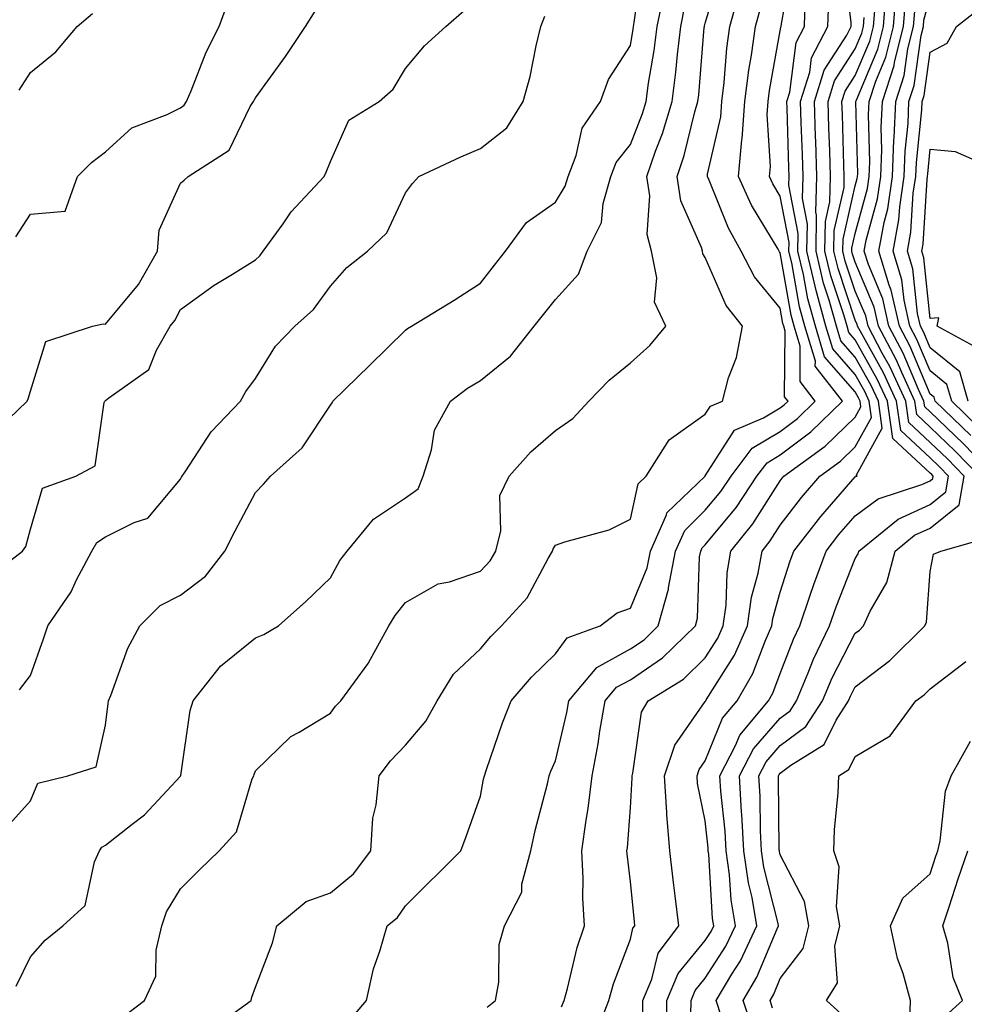
# Model space of a CAD drawing. Units: inches. Extents: x 1013363 to 1016003, y 7247738 to 7250378.
# Drawn here: x 1014827 to 1014953, y 7248951 to 7249083 of the extents above; entities that cross this region are included whole.
import ezdxf

# ---------------------------------------------------------------- set-up
doc = ezdxf.new("R2010")
doc.units = ezdxf.units.IN
doc.header["$MEASUREMENT"] = 0
doc.layers.add('Contour_10137247', color=7, linetype='Continuous', true_color=0x48b711)

msp = doc.modelspace()

# ---------------------------------------------------------------- linework, layer by layer
at = {"layer": 'Contour_10137247'}
for points in [[(1014824.9, 7248975.07, 2996), (1014828.05, 7248978.6, 2996), (1014829.03, 7248980.94, 2996), (1014833.02, 7248981.92, 2996), (1014836.83, 7248983.14, 2996), (1014838.05, 7248988.66, 2996), (1014838.4, 7248991.57, 2996), (1014838.45, 7248991.92, 2996), (1014838.75, 7248992.62, 2996), (1014841.02, 7248998.95, 2996), (1014842.64, 7249001.92, 2996), (1014845.33, 7249004.64, 2996), (1014848.05, 7249006.03, 2996), (1014851.39, 7249008.58, 2996), (1014853.96, 7249011.92, 2996), (1014855.35, 7249014.62, 2996), (1014858.05, 7249019.72, 2996), (1014859.13, 7249020.84, 2996), (1014860.04, 7249021.92, 2996), (1014864.29, 7249025.68, 2996), (1014868.05, 7249031.4, 2996), (1014868.29, 7249031.68, 2996), (1014868.39, 7249031.92, 2996), (1014873.27, 7249036.7, 2996), (1014878.05, 7249041.41, 2996), (1014878.34, 7249041.63, 2996), (1014878.87, 7249041.92, 2996), (1014884.57, 7249045.4, 2996), (1014888.05, 7249047.69, 2996), (1014889.92, 7249050.05, 2996), (1014891.4, 7249051.92, 2996), (1014894.22, 7249055.75, 2996), (1014898.05, 7249058.5, 2996), (1014899.37, 7249060.6, 2996), (1014899.74, 7249061.92, 2996), (1014900.82, 7249064.69, 2996), (1014901.62, 7249068.35, 2996), (1014904.09, 7249071.92, 2996), (1014905.14, 7249074.83, 2996), (1014908.05, 7249079.4, 2996), (1014908.42, 7249081.55, 2996), (1014908.47, 7249081.92, 2996), (1014908.58, 7249082.45, 2996), (1014909.68, 7249090.29, 2996)], [(1014852.01, 7248947.96, 2993), (1014857.5, 7248951.92, 2993), (1014857.58, 7248952.39, 2993), (1014858.05, 7248953.7, 2993), (1014860.34, 7248959.63, 2993), (1014860.91, 7248961.92, 2993), (1014864.82, 7248965.15, 2993), (1014868.05, 7248966.32, 2993), (1014871.12, 7248968.85, 2993), (1014873.43, 7248971.92, 2993), (1014873.72, 7248976.25, 2993), (1014874.17, 7248978.04, 2993), (1014874.54, 7248981.92, 2993), (1014876.07, 7248983.9, 2993), (1014878.05, 7248986.02, 2993), (1014880.77, 7248989.2, 2993), (1014882.27, 7248991.92, 2993), (1014884.47, 7248995.5, 2993), (1014888.05, 7248998.86, 2993), (1014889.45, 7249000.52, 2993), (1014890.89, 7249001.92, 2993), (1014894.31, 7249005.66, 2993), (1014897.07, 7249010.94, 2993), (1014897.66, 7249011.92, 2993), (1014897.74, 7249012.23, 2993), (1014898.05, 7249012.71, 2993), (1014899.3, 7249013.17, 2993), (1014905.24, 7249014.73, 2993), (1014908.05, 7249016.16, 2993), (1014909.09, 7249020.88, 2993), (1014910.15, 7249021.92, 2993), (1014913.23, 7249026.74, 2993), (1014918.05, 7249030.19, 2993), (1014918.72, 7249031.25, 2993), (1014920.32, 7249031.92, 2993), (1014921.15, 7249035.02, 2993), (1014922.23, 7249037.74, 2993), (1014923, 7249041.92, 2993), (1014920.83, 7249044.7, 2993), (1014918.05, 7249051.11, 2993), (1014917.73, 7249051.6, 2993), (1014917.66, 7249051.92, 2993), (1014917.52, 7249052.45, 2993), (1014914.78, 7249058.65, 2993), (1014914.29, 7249061.92, 2993), (1014915.25, 7249064.72, 2993), (1014916.66, 7249070.53, 2993), (1014917.07, 7249071.92, 2993), (1014917.18, 7249072.79, 2993), (1014917.9, 7249081.77, 2993), (1014917.92, 7249081.92, 2993), (1014917.94, 7249082.03, 2993), (1014918.05, 7249082.38, 2993), (1014920.26, 7249089.71, 2993)], [(1014898.89, 7248951.08, 2990), (1014899.21, 7248951.92, 2990), (1014899.68, 7248953.55, 2990), (1014900.97, 7248959, 2990), (1014901.92, 7248961.92, 2990), (1014901.72, 7248965.59, 2990), (1014901.77, 7248968.2, 2990), (1014901.59, 7248971.92, 2990), (1014902.14, 7248976.01, 2990), (1014902.42, 7248977.55, 2990), (1014902.94, 7248981.92, 2990), (1014903.78, 7248986.19, 2990), (1014904, 7248987.87, 2990), (1014904.7, 7248991.92, 2990), (1014906.22, 7248993.75, 2990), (1014908.05, 7248994.75, 2990), (1014912.32, 7248997.65, 2990), (1014916.74, 7249001.92, 2990), (1014917.02, 7249002.95, 2990), (1014917.29, 7249011.16, 2990), (1014917.43, 7249011.92, 2990), (1014917.62, 7249012.35, 2990), (1014918.05, 7249012.77, 2990), (1014922.19, 7249017.78, 2990), (1014924.94, 7249021.92, 2990), (1014926.28, 7249023.69, 2990), (1014928.05, 7249024.74, 2990), (1014932.13, 7249027.84, 2990), (1014936.35, 7249031.92, 2990), (1014932.72, 7249036.59, 2990), (1014932.73, 7249037.24, 2990), (1014931.32, 7249041.92, 2990), (1014930.62, 7249044.49, 2990), (1014929.57, 7249050.4, 2990), (1014929.21, 7249051.92, 2990), (1014929.23, 7249053.1, 2990), (1014928.05, 7249059.27, 2990), (1014927.05, 7249060.92, 2990), (1014926.6, 7249061.92, 2990), (1014926.73, 7249063.24, 2990), (1014926.3, 7249070.17, 2990), (1014926.43, 7249071.92, 2990), (1014926.6, 7249073.37, 2990), (1014928.05, 7249081.36, 2990), (1014928.12, 7249081.85, 2990), (1014928.15, 7249081.92, 2990), (1014928.15, 7249082.02, 2990), (1014929.64, 7249090.33, 2990)], [(1014912.92, 7248947.05, 2987), (1014912.93, 7248951.92, 2987), (1014914.43, 7248955.54, 2987), (1014918.05, 7248959.92, 2987), (1014918.83, 7248961.14, 2987), (1014919.19, 7248961.92, 2987), (1014919.03, 7248962.9, 2987), (1014918.52, 7248971.45, 2987), (1014918.45, 7248971.92, 2987), (1014918.43, 7248972.3, 2987), (1014918.05, 7248975.91, 2987), (1014917.01, 7248980.88, 2987), (1014916.95, 7248981.92, 2987), (1014917.22, 7248982.75, 2987), (1014918.05, 7248983.92, 2987), (1014920.35, 7248989.62, 2987), (1014922.29, 7248991.92, 2987), (1014924.4, 7248995.57, 2987), (1014926.03, 7248999.9, 2987), (1014926.94, 7249001.92, 2987), (1014927.06, 7249002.91, 2987), (1014928.05, 7249006.42, 2987), (1014929.37, 7249010.6, 2987), (1014929.86, 7249011.92, 2987), (1014933.44, 7249016.53, 2987), (1014938.05, 7249021.82, 2987), (1014938.11, 7249021.86, 2987), (1014938.28, 7249021.92, 2987), (1014938.15, 7249022.02, 2987), (1014941.64, 7249028.33, 2987), (1014941.13, 7249031.92, 2987), (1014940.16, 7249034.03, 2987), (1014938.05, 7249037.78, 2987), (1014936.12, 7249039.99, 2987), (1014935.54, 7249041.92, 2987), (1014934.57, 7249045.4, 2987), (1014933.81, 7249047.68, 2987), (1014932.82, 7249051.92, 2987), (1014932.88, 7249056.75, 2987), (1014932.81, 7249057.16, 2987), (1014932.91, 7249061.92, 2987), (1014932.77, 7249066.64, 2987), (1014932.75, 7249067.22, 2987), (1014932.6, 7249071.92, 2987), (1014933.88, 7249076.09, 2987), (1014936.91, 7249080.78, 2987), (1014937.5, 7249081.92, 2987), (1014937.52, 7249082.45, 2987), (1014936.54, 7249090.41, 2987)], [(1014826.13, 7248953.84, 2995), (1014828.05, 7248957.75, 2995), (1014830, 7248959.97, 2995), (1014832.37, 7248961.92, 2995), (1014835.36, 7248964.61, 2995), (1014836.59, 7248970.46, 2995), (1014837.24, 7248971.92, 2995), (1014837.56, 7248972.41, 2995), (1014838.05, 7248972.67, 2995), (1014841.61, 7248975.48, 2995), (1014843.25, 7248976.72, 2995), (1014848.05, 7248981.88, 2995), (1014848.07, 7248981.9, 2995), (1014848.08, 7248981.92, 2995), (1014848.09, 7248981.96, 2995), (1014849.35, 7248990.62, 2995), (1014849.73, 7248991.92, 2995), (1014853.4, 7248996.57, 2995), (1014858.05, 7249000.32, 2995), (1014859.19, 7249000.78, 2995), (1014861.12, 7249001.92, 2995), (1014864.79, 7249005.18, 2995), (1014868.05, 7249008.36, 2995), (1014869.32, 7249010.65, 2995), (1014870.28, 7249011.92, 2995), (1014873.81, 7249016.16, 2995), (1014878.05, 7249019, 2995), (1014879.75, 7249020.22, 2995), (1014880.41, 7249021.92, 2995), (1014881.54, 7249025.41, 2995), (1014881.92, 7249028.05, 2995), (1014884.05, 7249031.92, 2995), (1014886.33, 7249033.64, 2995), (1014888.05, 7249034.66, 2995), (1014892.05, 7249037.92, 2995), (1014895.22, 7249041.92, 2995), (1014896.48, 7249043.49, 2995), (1014898.05, 7249045.49, 2995), (1014901.12, 7249048.85, 2995), (1014902.31, 7249051.92, 2995), (1014904.19, 7249055.78, 2995), (1014904.44, 7249058.31, 2995), (1014905.46, 7249061.92, 2995), (1014906.18, 7249063.79, 2995), (1014908.05, 7249066.19, 2995), (1014909.67, 7249070.3, 2995), (1014910.15, 7249071.92, 2995), (1014910.47, 7249074.34, 2995), (1014911.23, 7249078.74, 2995), (1014911.61, 7249081.92, 2995), (1014912.56, 7249086.43, 2995)], [(1014870.66, 7248949.31, 2992), (1014872.88, 7248951.92, 2992), (1014873.81, 7248956.16, 2992), (1014874.66, 7248958.53, 2992), (1014875.6, 7248961.92, 2992), (1014876.98, 7248962.99, 2992), (1014878.05, 7248964.55, 2992), (1014885.44, 7248971.92, 2992), (1014886.16, 7248973.81, 2992), (1014888.05, 7248979.21, 2992), (1014888.48, 7248981.49, 2992), (1014888.58, 7248981.92, 2992), (1014888.88, 7248982.75, 2992), (1014890.98, 7248988.99, 2992), (1014892.14, 7248991.92, 2992), (1014894.87, 7248995.1, 2992), (1014898.05, 7248998.19, 2992), (1014899.64, 7249000.33, 2992), (1014904.01, 7249001.92, 2992), (1014906.29, 7249003.68, 2992), (1014908.05, 7249004.31, 2992), (1014910.31, 7249009.66, 2992), (1014910.74, 7249011.92, 2992), (1014912.87, 7249016.74, 2992), (1014912.93, 7249017.04, 2992), (1014918.01, 7249021.92, 2992), (1014918.02, 7249021.95, 2992), (1014918.05, 7249021.96, 2992), (1014921.93, 7249028.04, 2992), (1014925.82, 7249029.69, 2992), (1014928.05, 7249031.03, 2992), (1014928.56, 7249031.41, 2992), (1014929.09, 7249031.92, 2992), (1014928.63, 7249032.5, 2992), (1014928.71, 7249041.26, 2992), (1014928.51, 7249041.92, 2992), (1014928.41, 7249042.28, 2992), (1014928.05, 7249044.35, 2992), (1014924.63, 7249048.5, 2992), (1014922.84, 7249051.92, 2992), (1014921.12, 7249054.99, 2992), (1014918.55, 7249061.42, 2992), (1014918.32, 7249061.92, 2992), (1014918.35, 7249062.22, 2992), (1014920.11, 7249069.86, 2992), (1014920.26, 7249071.92, 2992), (1014920.57, 7249074.44, 2992), (1014920.93, 7249079.04, 2992), (1014921.32, 7249081.92, 2992), (1014922.55, 7249086.42, 2992)], [(1014924.33, 7248948.2, 2984), (1014923.09, 7248951.92, 2984), (1014924.93, 7248955.04, 2984), (1014927.62, 7248961.49, 2984), (1014927.83, 7248961.92, 2984), (1014927.78, 7248962.19, 2984), (1014925.87, 7248969.74, 2984), (1014925.56, 7248971.92, 2984), (1014925.41, 7248974.56, 2984), (1014925.35, 7248979.22, 2984), (1014925.19, 7248981.92, 2984), (1014926.17, 7248983.8, 2984), (1014928.05, 7248985.96, 2984), (1014931.47, 7248988.5, 2984), (1014933.67, 7248991.92, 2984), (1014934.97, 7248995, 2984), (1014938.05, 7249000.95, 2984), (1014938.6, 7249001.37, 2984), (1014939.15, 7249001.92, 2984), (1014940.03, 7249003.9, 2984), (1014942.26, 7249007.71, 2984), (1014943.36, 7249011.92, 2984), (1014945.95, 7249014.02, 2984), (1014948.05, 7249014.98, 2984), (1014951.89, 7249018.08, 2984), (1014952.55, 7249021.92, 2984), (1014950.34, 7249024.21, 2984), (1014948.05, 7249026.41, 2984), (1014945.19, 7249029.06, 2984), (1014944.78, 7249031.92, 2984), (1014942.66, 7249036.53, 2984), (1014941.65, 7249038.32, 2984), (1014939.75, 7249041.92, 2984), (1014939.44, 7249043.31, 2984), (1014938.05, 7249046.61, 2984), (1014936.72, 7249050.59, 2984), (1014936.41, 7249051.92, 2984), (1014936.43, 7249053.54, 2984), (1014938.05, 7249060.66, 2984), (1014938.31, 7249061.66, 2984), (1014938.36, 7249061.92, 2984), (1014938.37, 7249062.24, 2984), (1014938.11, 7249071.86, 2984), (1014938.11, 7249071.92, 2984), (1014938.15, 7249072.02, 2984), (1014941.07, 7249078.9, 2984), (1014941.81, 7249081.92, 2984), (1014942.14, 7249086.01, 2984)], [(1014954.6, 7249021.92, 2983), (1014951.38, 7249025.25, 2983), (1014948.05, 7249028.45, 2983), (1014946.25, 7249030.12, 2983), (1014945.99, 7249031.92, 2983), (1014944.24, 7249035.73, 2983), (1014943.54, 7249037.41, 2983), (1014941.15, 7249041.92, 2983), (1014940.58, 7249044.45, 2983), (1014938.05, 7249050.47, 2983), (1014937.69, 7249051.56, 2983), (1014937.6, 7249051.92, 2983), (1014937.61, 7249052.36, 2983), (1014938.05, 7249054.29, 2983), (1014939.67, 7249060.3, 2983), (1014939.92, 7249061.92, 2983), (1014939.98, 7249063.85, 2983), (1014939.82, 7249070.15, 2983), (1014939.89, 7249071.92, 2983), (1014940.78, 7249074.65, 2983), (1014942.13, 7249077.84, 2983), (1014943.15, 7249081.92, 2983), (1014943.52, 7249086.45, 2983)], [(1014954.54, 7249028.41, 2980), (1014950.91, 7249031.92, 2980), (1014950.27, 7249034.14, 2980), (1014948.05, 7249035.95, 2980), (1014946.28, 7249040.15, 2980), (1014945.34, 7249041.92, 2980), (1014944.55, 7249045.42, 2980), (1014944.26, 7249048.13, 2980), (1014943.09, 7249051.92, 2980), (1014943.86, 7249056.11, 2980), (1014943.97, 7249057.84, 2980), (1014944.58, 7249061.92, 2980), (1014944.7, 7249065.27, 2980), (1014945.09, 7249068.96, 2980), (1014945.21, 7249071.92, 2980), (1014945.91, 7249074.06, 2980), (1014946.84, 7249080.71, 2980), (1014947.14, 7249081.92, 2980), (1014947.21, 7249082.76, 2980), (1014948.05, 7249085.95, 2980)], [(1014826.1, 7249053.87, 3000), (1014828.05, 7249056.87, 3000), (1014832.68, 7249057.29, 3000), (1014834.3, 7249061.92, 3000), (1014836.19, 7249063.78, 3000), (1014838.05, 7249065.19, 3000), (1014841.56, 7249068.41, 3000), (1014846.29, 7249070.16, 3000), (1014848.05, 7249071.06, 3000), (1014848.54, 7249071.43, 3000), (1014848.85, 7249071.92, 3000), (1014849.47, 7249073.34, 3000), (1014851.46, 7249078.51, 3000), (1014853.23, 7249081.92, 3000), (1014854.51, 7249085.46, 3000)], [(1014840.29, 7248949.68, 2994), (1014843.25, 7248951.92, 2994), (1014844.77, 7248955.2, 2994), (1014844.8, 7248958.67, 2994), (1014845.59, 7248961.92, 2994), (1014846.18, 7248963.79, 2994), (1014848.05, 7248966.82, 2994), (1014850.58, 7248969.39, 2994), (1014853.2, 7248971.92, 2994), (1014855.53, 7248974.44, 2994), (1014857.63, 7248981.5, 2994), (1014857.83, 7248981.92, 2994), (1014857.87, 7248982.1, 2994), (1014858.05, 7248982.57, 2994), (1014862.79, 7248987.18, 2994), (1014863.87, 7248987.74, 2994), (1014868.05, 7248990.26, 2994), (1014868.75, 7248991.22, 2994), (1014869.42, 7248991.92, 2994), (1014873.08, 7248996.89, 2994), (1014873.15, 7248997.02, 2994), (1014875.85, 7249001.92, 2994), (1014876.67, 7249003.3, 2994), (1014878.05, 7249005.05, 2994), (1014882.44, 7249007.53, 2994), (1014883.95, 7249007.82, 2994), (1014888.05, 7249009.24, 2994), (1014889.34, 7249010.63, 2994), (1014890.12, 7249011.92, 2994), (1014890.76, 7249014.63, 2994), (1014890.65, 7249019.32, 2994), (1014891.88, 7249021.92, 2994), (1014894.8, 7249025.17, 2994), (1014898.05, 7249028.02, 2994), (1014900.36, 7249029.61, 2994), (1014902.5, 7249031.92, 2994), (1014905.24, 7249034.73, 2994), (1014908.05, 7249037.05, 2994), (1014910.63, 7249039.34, 2994), (1014912.78, 7249041.92, 2994), (1014911.26, 7249045.13, 2994), (1014911.6, 7249048.37, 2994), (1014910.87, 7249051.92, 2994), (1014910.31, 7249054.18, 2994), (1014910.65, 7249059.32, 2994), (1014910.26, 7249061.92, 2994), (1014911.42, 7249065.29, 2994), (1014912.34, 7249067.63, 2994), (1014913.61, 7249071.92, 2994), (1014914.13, 7249075.84, 2994), (1014914.32, 7249078.19, 2994), (1014914.77, 7249081.92, 2994), (1014915.34, 7249084.63, 2994)], [(1014888.94, 7248951.03, 2991), (1014890.06, 7248951.92, 2991), (1014890.52, 7248954.39, 2991), (1014890.54, 7248959.43, 2991), (1014891.26, 7248961.92, 2991), (1014893.56, 7248966.41, 2991), (1014893.58, 7248967.45, 2991), (1014894.76, 7248971.92, 2991), (1014895.34, 7248974.63, 2991), (1014897, 7248980.87, 2991), (1014897.24, 7248981.92, 2991), (1014897.45, 7248982.52, 2991), (1014898.05, 7248983.91, 2991), (1014899.59, 7248990.38, 2991), (1014899.86, 7248991.92, 2991), (1014903.58, 7248996.39, 2991), (1014908.05, 7248998.85, 2991), (1014909.88, 7249000.09, 2991), (1014911.76, 7249001.92, 2991), (1014913.15, 7249006.82, 2991), (1014913.16, 7249007.03, 2991), (1014914.09, 7249011.92, 2991), (1014915.31, 7249014.66, 2991), (1014918.05, 7249017.36, 2991), (1014920.11, 7249019.86, 2991), (1014921.49, 7249021.92, 2991), (1014924.32, 7249025.65, 2991), (1014928.05, 7249027.89, 2991), (1014930.34, 7249029.63, 2991), (1014932.72, 7249031.92, 2991), (1014930.68, 7249034.55, 2991), (1014930.72, 7249039.25, 2991), (1014929.92, 7249041.92, 2991), (1014929.51, 7249043.38, 2991), (1014928.05, 7249051.72, 2991), (1014927.96, 7249051.83, 2991), (1014927.91, 7249051.92, 2991), (1014927.75, 7249052.22, 2991), (1014924.21, 7249058.08, 2991), (1014922.46, 7249061.92, 2991), (1014922.94, 7249066.81, 2991), (1014922.98, 7249066.99, 2991), (1014923.34, 7249071.92, 2991), (1014923.86, 7249076.11, 2991), (1014924.22, 7249078.09, 2991), (1014924.74, 7249081.92, 2991), (1014925.45, 7249084.52, 2991)], [(1014903.34, 7248947.21, 2989), (1014905.19, 7248951.92, 2989), (1014905.82, 7248954.15, 2989), (1014908.05, 7248960.11, 2989), (1014908.4, 7248961.57, 2989), (1014908.67, 7248961.92, 2989), (1014908.61, 7248962.48, 2989), (1014908.05, 7248967.78, 2989), (1014907.62, 7248971.49, 2989), (1014907.6, 7248971.92, 2989), (1014907.65, 7248972.32, 2989), (1014908.05, 7248977.67, 2989), (1014908.3, 7248981.67, 2989), (1014908.28, 7248981.92, 2989), (1014908.4, 7248982.27, 2989), (1014909.55, 7248990.42, 2989), (1014910.43, 7248991.92, 2989), (1014915.13, 7248994.84, 2989), (1014918.05, 7248997.65, 2989), (1014919.7, 7249000.27, 2989), (1014920.44, 7249001.92, 2989), (1014920.82, 7249004.69, 2989), (1014920.95, 7249009.02, 2989), (1014921.46, 7249011.92, 2989), (1014924.4, 7249015.57, 2989), (1014928.05, 7249021.31, 2989), (1014928.31, 7249021.66, 2989), (1014928.54, 7249021.92, 2989), (1014934.04, 7249025.93, 2989), (1014938.05, 7249029.8, 2989), (1014938.8, 7249031.17, 2989), (1014938.69, 7249031.92, 2989), (1014938.49, 7249032.36, 2989), (1014938.05, 7249033.15, 2989), (1014933.96, 7249037.83, 2989), (1014932.73, 7249041.92, 2989), (1014931.71, 7249045.58, 2989), (1014931.15, 7249048.82, 2989), (1014930.41, 7249051.92, 2989), (1014930.45, 7249054.32, 2989), (1014929.21, 7249060.76, 2989), (1014929.24, 7249061.92, 2989), (1014929.2, 7249063.07, 2989), (1014928.95, 7249071.02, 2989), (1014928.92, 7249071.92, 2989), (1014929.31, 7249073.18, 2989), (1014930.16, 7249079.81, 2989), (1014931.26, 7249081.92, 2989), (1014931.37, 7249085.24, 2989)], [(1014909.72, 7248950.25, 2988), (1014909.72, 7248951.92, 2988), (1014910.9, 7248954.77, 2988), (1014911.74, 7248958.23, 2988), (1014914.52, 7248961.92, 2988), (1014914.05, 7248965.92, 2988), (1014913.81, 7248967.68, 2988), (1014913.31, 7248971.92, 2988), (1014912.91, 7248976.78, 2988), (1014912.93, 7248977.04, 2988), (1014912.62, 7248981.92, 2988), (1014913.97, 7248986, 2988), (1014918.05, 7248991.82, 2988), (1014918.08, 7248991.89, 2988), (1014918.1, 7248991.92, 2988), (1014918.17, 7248992.04, 2988), (1014921.95, 7248998.02, 2988), (1014923.68, 7249001.92, 2988), (1014924.21, 7249005.76, 2988), (1014925.11, 7249008.98, 2988), (1014925.63, 7249011.92, 2988), (1014926.71, 7249013.26, 2988), (1014928.05, 7249015.37, 2988), (1014930.89, 7249019.08, 2988), (1014933.34, 7249021.92, 2988), (1014936.06, 7249023.91, 2988), (1014938.05, 7249025.83, 2988), (1014940.23, 7249029.74, 2988), (1014939.92, 7249031.92, 2988), (1014939.33, 7249033.2, 2988), (1014938.05, 7249035.46, 2988), (1014935.04, 7249038.91, 2988), (1014934.13, 7249041.92, 2988), (1014932.82, 7249046.69, 2988), (1014932.72, 7249047.25, 2988), (1014931.61, 7249051.92, 2988), (1014931.66, 7249055.53, 2988), (1014931.01, 7249058.96, 2988), (1014931.08, 7249061.92, 2988), (1014930.99, 7249064.86, 2988), (1014930.85, 7249069.12, 2988), (1014930.76, 7249071.92, 2988), (1014931.97, 7249075.84, 2988), (1014932.21, 7249077.76, 2988), (1014934.39, 7249081.92, 2988), (1014934.51, 7249085.46, 2988)], [(1014920.23, 7248949.74, 2985), (1014919.51, 7248951.92, 2985), (1014921.6, 7248955.47, 2985), (1014922.73, 7248957.24, 2985), (1014924.94, 7248961.92, 2985), (1014924.3, 7248965.67, 2985), (1014923.79, 7248967.66, 2985), (1014923.19, 7248971.92, 2985), (1014922.92, 7248976.79, 2985), (1014922.88, 7248977.09, 2985), (1014922.59, 7248981.92, 2985), (1014924.46, 7248985.51, 2985), (1014928.05, 7248989.63, 2985), (1014929.36, 7248990.61, 2985), (1014930.21, 7248991.92, 2985), (1014931.78, 7248995.65, 2985), (1014932.48, 7248997.49, 2985), (1014934.62, 7249001.92, 2985), (1014935.49, 7249004.48, 2985), (1014938.05, 7249010.91, 2985), (1014938.42, 7249011.55, 2985), (1014938.52, 7249011.92, 2985), (1014943.78, 7249016.19, 2985), (1014948.05, 7249018.14, 2985), (1014950.14, 7249019.83, 2985), (1014950.5, 7249021.92, 2985), (1014949.29, 7249023.16, 2985), (1014948.05, 7249024.36, 2985), (1014944.12, 7249027.99, 2985), (1014943.56, 7249031.92, 2985), (1014941.83, 7249035.7, 2985), (1014938.68, 7249041.29, 2985), (1014938.35, 7249041.92, 2985), (1014938.29, 7249042.16, 2985), (1014938.05, 7249042.74, 2985), (1014935.76, 7249049.63, 2985), (1014935.21, 7249051.92, 2985), (1014935.25, 7249054.72, 2985), (1014936.55, 7249060.42, 2985), (1014936.58, 7249061.92, 2985), (1014936.54, 7249063.43, 2985), (1014936.33, 7249070.2, 2985), (1014936.27, 7249071.92, 2985), (1014936.69, 7249073.28, 2985), (1014938.05, 7249075.38, 2985), (1014940, 7249079.97, 2985), (1014940.48, 7249081.92, 2985), (1014940.7, 7249084.57, 2985)], [(1014956.64, 7249021.92, 2982), (1014952.42, 7249026.29, 2982), (1014948.05, 7249030.5, 2982), (1014947.31, 7249031.18, 2982), (1014947.21, 7249031.92, 2982), (1014946.49, 7249033.48, 2982), (1014944.45, 7249038.32, 2982), (1014942.54, 7249041.92, 2982), (1014941.71, 7249045.58, 2982), (1014939.8, 7249050.17, 2982), (1014939.25, 7249051.92, 2982), (1014939.52, 7249053.39, 2982), (1014941.03, 7249058.94, 2982), (1014941.47, 7249061.92, 2982), (1014941.59, 7249065.46, 2982), (1014941.52, 7249068.45, 2982), (1014941.66, 7249071.92, 2982), (1014943.25, 7249076.72, 2982), (1014943.3, 7249077.17, 2982), (1014944.48, 7249081.92, 2982), (1014944.75, 7249085.22, 2982)], [(1014953.11, 7249031.92, 2979), (1014951.98, 7249035.85, 2979), (1014948.05, 7249039.04, 2979), (1014947.2, 7249041.07, 2979), (1014946.74, 7249041.92, 2979), (1014946.36, 7249043.61, 2979), (1014945.73, 7249049.6, 2979), (1014945, 7249051.92, 2979), (1014945.48, 7249054.49, 2979), (1014945.79, 7249059.66, 2979), (1014946.14, 7249061.92, 2979), (1014946.2, 7249063.77, 2979), (1014946.94, 7249070.81, 2979), (1014946.99, 7249071.92, 2979), (1014947.25, 7249072.72, 2979), (1014948.05, 7249078.48, 2979), (1014950.29, 7249079.68, 2979), (1014951.56, 7249081.92, 2979), (1014955.19, 7249084.78, 2979)], [(1014821.92, 7249008.05, 2998), (1014827, 7249011.92, 2998), (1014827.44, 7249012.53, 2998), (1014828.05, 7249014.85, 2998), (1014829.67, 7249020.3, 2998), (1014834.1, 7249021.92, 2998), (1014836.68, 7249023.29, 2998), (1014837.89, 7249031.76, 2998), (1014837.96, 7249031.92, 2998), (1014838, 7249031.97, 2998), (1014838.05, 7249032.01, 2998), (1014838.49, 7249032.36, 2998), (1014843.84, 7249036.13, 2998), (1014844.87, 7249038.74, 2998), (1014846.69, 7249041.92, 2998), (1014847.3, 7249042.67, 2998), (1014848.05, 7249044.17, 2998), (1014852.55, 7249047.42, 2998), (1014855.01, 7249048.88, 2998), (1014858.05, 7249050.78, 2998), (1014858.65, 7249051.32, 2998), (1014859.1, 7249051.92, 2998), (1014861.73, 7249055.6, 2998), (1014862.8, 7249057.17, 2998), (1014867.21, 7249061.92, 2998), (1014867.49, 7249062.48, 2998), (1014868.05, 7249063.91, 2998), (1014870.53, 7249069.44, 2998), (1014874.54, 7249071.92, 2998), (1014876.42, 7249073.55, 2998), (1014878.05, 7249076.33, 2998), (1014880.62, 7249079.35, 2998), (1014883.43, 7249081.92, 2998), (1014885.89, 7249084.08, 2998)], [(1014822.71, 7249027.26, 2999), (1014827.62, 7249031.92, 2999), (1014827.75, 7249032.22, 2999), (1014828.05, 7249033.27, 2999), (1014830.1, 7249039.87, 2999), (1014836.34, 7249041.92, 2999), (1014837.73, 7249042.24, 2999), (1014838.05, 7249042.21, 2999), (1014842.46, 7249047.51, 2999), (1014844.98, 7249051.92, 2999), (1014845.22, 7249054.75, 2999), (1014848.05, 7249061.02, 2999), (1014848.54, 7249061.43, 2999), (1014849.09, 7249061.92, 2999), (1014854.57, 7249065.4, 2999), (1014857.37, 7249071.24, 2999), (1014857.8, 7249071.92, 2999), (1014857.87, 7249072.1, 2999), (1014858.05, 7249072.41, 2999), (1014862.06, 7249077.91, 2999), (1014864.71, 7249081.92, 2999), (1014866.01, 7249083.96, 2999)], [(1014826.56, 7249073.41, 3001), (1014828.05, 7249075.77, 3001), (1014831.44, 7249078.53, 3001), (1014834.29, 7249081.92, 3001), (1014836.32, 7249083.65, 3001)], [(1014826.59, 7248993.38, 2997), (1014828.05, 7248995.31, 2997), (1014829.78, 7249000.19, 2997), (1014830.36, 7249001.92, 2997), (1014833.48, 7249006.49, 2997), (1014834.21, 7249008.08, 2997), (1014836.22, 7249011.92, 2997), (1014836.89, 7249013.08, 2997), (1014838.05, 7249013.8, 2997), (1014841.87, 7249015.74, 2997), (1014843.68, 7249016.29, 2997), (1014848.05, 7249021.52, 2997), (1014848.19, 7249021.78, 2997), (1014848.26, 7249021.92, 2997), (1014848.75, 7249022.62, 2997), (1014852.16, 7249027.81, 2997), (1014856.08, 7249031.92, 2997), (1014856.78, 7249033.19, 2997), (1014858.05, 7249034.94, 2997), (1014860.71, 7249039.26, 2997), (1014863.3, 7249041.92, 2997), (1014865.8, 7249044.17, 2997), (1014868.05, 7249047.28, 2997), (1014870.23, 7249049.74, 2997), (1014873, 7249051.92, 2997), (1014875.59, 7249054.38, 2997), (1014878.05, 7249059.73, 2997), (1014878.98, 7249060.99, 2997), (1014879.84, 7249061.92, 2997), (1014885.45, 7249064.52, 2997), (1014888.05, 7249065.64, 2997), (1014891.58, 7249068.39, 2997), (1014893.74, 7249071.92, 2997), (1014894.7, 7249075.27, 2997), (1014895.49, 7249079.36, 2997), (1014896.12, 7249081.92, 2997), (1014896.65, 7249083.32, 2997)], [(1014916.14, 7248950.01, 2986), (1014916.15, 7248951.92, 2986), (1014916.7, 7248953.27, 2986), (1014918.05, 7248954.9, 2986), (1014920.77, 7248959.2, 2986), (1014922.07, 7248961.92, 2986), (1014921.48, 7248965.35, 2986), (1014921.28, 7248968.69, 2986), (1014920.82, 7248971.92, 2986), (1014920.68, 7248974.55, 2986), (1014920.12, 7248979.85, 2986), (1014919.99, 7248981.92, 2986), (1014922.08, 7248985.95, 2986), (1014922.64, 7248987.33, 2986), (1014926.47, 7248991.92, 2986), (1014927.04, 7248992.93, 2986), (1014928.05, 7248995.58, 2986), (1014929.81, 7249000.16, 2986), (1014930.65, 7249001.92, 2986), (1014932.01, 7249005.88, 2986), (1014932.5, 7249007.47, 2986), (1014934.16, 7249011.92, 2986), (1014935.86, 7249014.11, 2986), (1014938.05, 7249016.62, 2986), (1014941.08, 7249018.89, 2986), (1014946.91, 7249020.78, 2986), (1014948.05, 7249021.3, 2986), (1014948.39, 7249021.58, 2986), (1014948.45, 7249021.92, 2986), (1014948.26, 7249022.13, 2986), (1014948.05, 7249022.32, 2986), (1014943.06, 7249026.93, 2986), (1014942.35, 7249031.92, 2986), (1014940.99, 7249034.86, 2986), (1014938.05, 7249040.09, 2986), (1014937.2, 7249041.07, 2986), (1014936.95, 7249041.92, 2986), (1014936.52, 7249043.45, 2986), (1014934.78, 7249048.65, 2986), (1014934.01, 7249051.92, 2986), (1014934.07, 7249055.9, 2986), (1014934.67, 7249058.54, 2986), (1014934.75, 7249061.92, 2986), (1014934.64, 7249065.33, 2986), (1014934.54, 7249068.41, 2986), (1014934.44, 7249071.92, 2986), (1014935.29, 7249074.68, 2986), (1014938.05, 7249078.96, 2986), (1014938.93, 7249081.04, 2986), (1014939.14, 7249081.92, 2986), (1014939.24, 7249083.11, 2986)], [(1014953.47, 7249027.34, 2981), (1014948.72, 7249031.92, 2981), (1014948.57, 7249032.44, 2981), (1014948.05, 7249032.87, 2981), (1014945.36, 7249039.23, 2981), (1014943.95, 7249041.92, 2981), (1014942.85, 7249046.72, 2981), (1014942.58, 7249047.39, 2981), (1014941.17, 7249051.92, 2981), (1014941.88, 7249055.75, 2981), (1014942.38, 7249057.59, 2981), (1014943.02, 7249061.92, 2981), (1014943.21, 7249066.76, 2981), (1014943.24, 7249067.11, 2981), (1014943.44, 7249071.92, 2981), (1014944.57, 7249075.4, 2981), (1014945.07, 7249078.94, 2981), (1014945.8, 7249081.92, 2981), (1014945.98, 7249083.99, 2981)], [(1014954.85, 7249038.72, 2978), (1014948.99, 7249041.92, 2978), (1014949.19, 7249043.06, 2978), (1014948.05, 7249042.96, 2978), (1014947.19, 7249051.06, 2978), (1014946.93, 7249051.92, 2978), (1014947.1, 7249052.87, 2978), (1014947.63, 7249061.5, 2978), (1014947.69, 7249061.92, 2978), (1014947.71, 7249062.26, 2978), (1014948.05, 7249065.57, 2978), (1014951.36, 7249065.23, 2978), (1014957.35, 7249062.62, 2978)], [(1014927.02, 7248950.89, 2983), (1014926.68, 7248951.92, 2983), (1014927.19, 7248952.78, 2983), (1014928.05, 7248954.85, 2983), (1014931.11, 7248958.86, 2983), (1014931.85, 7248961.92, 2983), (1014931.28, 7248965.15, 2983), (1014928.05, 7248971.39, 2983), (1014927.94, 7248971.81, 2983), (1014927.93, 7248971.92, 2983), (1014927.92, 7248972.05, 2983), (1014927.81, 7248981.68, 2983), (1014927.8, 7248981.92, 2983), (1014927.88, 7248982.09, 2983), (1014928.05, 7248982.28, 2983), (1014929.46, 7248983.33, 2983), (1014933.88, 7248986.09, 2983), (1014935.5, 7248989.37, 2983), (1014937.14, 7248991.92, 2983), (1014937.42, 7248992.55, 2983), (1014938.05, 7248993.79, 2983), (1014942.65, 7248997.32, 2983), (1014947.32, 7249001.92, 2983), (1014947.54, 7249002.43, 2983), (1014948.05, 7249009.2, 2983), (1014948.46, 7249011.51, 2983), (1014949.47, 7249011.92, 2983), (1014956.16, 7249013.81, 2983)], [(1014936.22, 7248950.09, 2982), (1014934.23, 7248951.92, 2982), (1014935.66, 7248954.31, 2982), (1014935.32, 7248959.19, 2982), (1014935.98, 7248961.92, 2982), (1014935.54, 7248964.43, 2982), (1014935.89, 7248969.76, 2982), (1014935.2, 7248971.92, 2982), (1014935.28, 7248974.69, 2982), (1014935.76, 7248979.63, 2982), (1014935.84, 7248981.92, 2982), (1014937.2, 7248982.77, 2982), (1014938.05, 7248984.49, 2982), (1014942.71, 7248987.26, 2982), (1014946.12, 7248991.92, 2982), (1014947.23, 7248992.74, 2982), (1014948.05, 7248993.55, 2982), (1014952.79, 7248997.18, 2982)], [(1014945.34, 7248949.21, 2981), (1014945.43, 7248951.92, 2981), (1014944.44, 7248955.53, 2981), (1014943.69, 7248957.56, 2981), (1014942.75, 7248961.92, 2981), (1014944.37, 7248965.6, 2981), (1014948.05, 7248968.84, 2981), (1014948.79, 7248971.18, 2981), (1014949.05, 7248971.92, 2981), (1014949.39, 7248973.26, 2981), (1014950.09, 7248979.88, 2981), (1014950.85, 7248981.92, 2981), (1014953.43, 7248986.54, 2981)], [(1014950.09, 7248949.88, 2980), (1014952.34, 7248951.92, 2980), (1014951.12, 7248954.99, 2980), (1014950.4, 7248959.57, 2980), (1014949.74, 7248961.92, 2980), (1014950.58, 7248964.45, 2980), (1014951.78, 7248968.19, 2980), (1014953.04, 7248971.92, 2980)]]:
    msp.add_polyline3d(points, dxfattribs=at)

doc.saveas('drawing.dxf')
